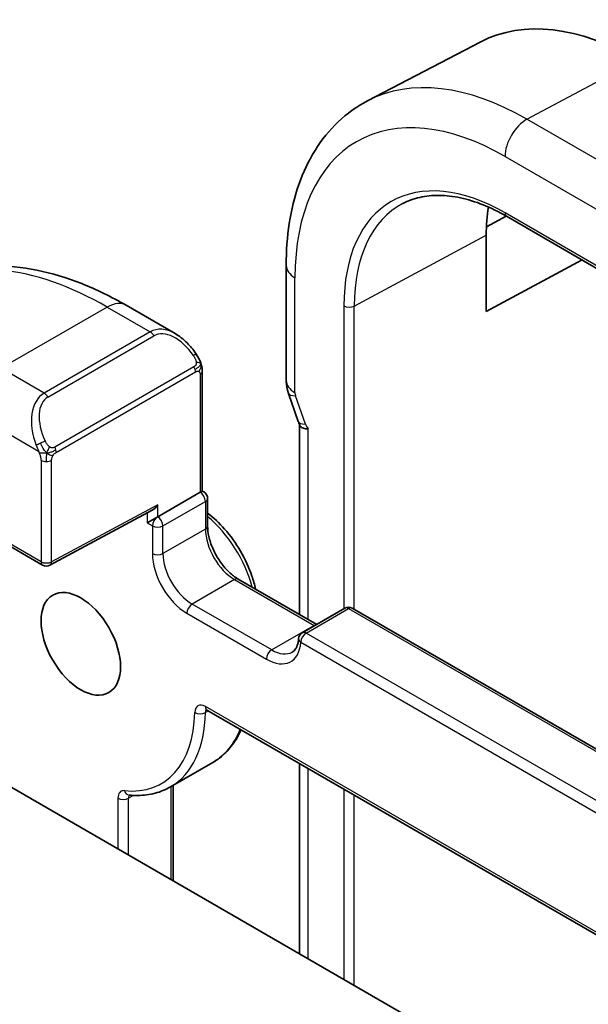
# Model space of a CAD drawing. Units: millimetres. Extents: x 29 to 3392, y 16 to 578.
# Drawn here: x 597 to 613, y 378 to 404 of the extents above; entities that cross this region are included whole.
import ezdxf

# ---------------------------------------------------------------- set-up
doc = ezdxf.new("R2010")
doc.units = ezdxf.units.MM
doc.header["$LTSCALE"] = 2
doc.layers.add('Visible (ISO)', color=7, linetype='Continuous', lineweight=35)
doc.layers.add('Visible Narrow (ISO)', color=7, linetype='Continuous', lineweight=25)

msp = doc.modelspace()

# ---------------------------------------------------------------- linework, layer by layer
at = {"layer": 'Visible (ISO)'}
for p, q in [((609.7835, 403.1956), (606.7624, 401.6195)), ((609.9315, 398.2634), (610.4575, 398.5466)), ((610.4699, 398.5395), (613.0745, 397.0357)), ((609.9268, 395.9999), (609.9268, 398.0411)), ((612.484, 397.3766), (609.9268, 395.9999)), ((604.5928, 394.1617), (604.5928, 397.2295)), ((601.6311, 395.4121), (600.3219, 396.168)), ((602.3554, 394.4002), (602.3554, 391.2125)), ((604.6526, 393.816), (604.9128, 393.0648)), ((604.9464, 387.9203), (604.9464, 392.9832)), ((601.1654, 390.5254), (602.2968, 391.1786)), ((602.2968, 391.1786), (602.3554, 391.2125)), ((602.3554, 391.2125), (602.3968, 391.1885)), ((602.4968, 391.0153), (602.4968, 390.2805)), ((598.2902, 389.2329), (601.0204, 390.6991)), ((601.1654, 390.5254), (600.8826, 390.3621)), ((596.3278, 390.2566), (598.0956, 389.2359)), ((649.3194, 353.2524), (587.094, 389.1782)), ((603.316, 388.8615), (605.4053, 387.6553)), ((606.1539, 388.0874), (605.0225, 387.4342)), ((606.3539, 388.0874), (661.7965, 356.0776)), ((602.4789, 385.372), (663.0087, 350.4251)), ((602.6376, 383.9747), (601.5062, 383.3215)), ((604.9464, 378.8712), (604.9464, 383.9474)), ((601.5776, 383.3627), (601.5776, 380.8161))]:
    msp.add_line(p, q, dxfattribs=at)
for centre, start, end in [((602.2968, 391.0153), 0, 60), ((598.1956, 389.4091), 240, 298.23701), ((606.2539, 387.9142), 60, 120), ((605.1225, 387.261), 120, 176.02455)]:
    msp.add_arc(centre, 0.2, start, end, dxfattribs=at)
for centre, major_axis, ratio, start_param, end_param in [((613.9641, 395.7102), (-4.2877, 7.4265), 0.5773503, 5.4977871, 6.2584901), ((613.9641, 395.7102), (-2.8548, 4.9446), 0.5773503, 0.6175475, 0.7853982), ((601.5311, 394.3151), (-0.5156, 1.1685), 0.6370667, 5.570768, 5.5708549), ((605.3928, 394.1617), (-0.8, 0), 0.5773503, 0, 0.0062319), ((605.4077, 394.0801), (-0.7559, -0.2619), 0.2581989, 6.2831125, 6.2831858), ((601.024, 390.9281), (-0.1427, -0.2386), 0.5873369, 0.7763615, 1.579833)]:
    msp.add_ellipse(centre, major_axis=major_axis, ratio=ratio, start_param=start_param, end_param=end_param, dxfattribs=at)
msp.add_ellipse((599.1148, 387.137), major_axis=(0.75, -1.299), ratio=0.5773503, dxfattribs=at)
for points, knots in [([(604.5928, 397.2295), (604.5928, 397.6162), (604.6199, 397.9919), (604.7311, 398.7129), (604.8151, 399.0585), (605.0431, 399.7107), (605.1872, 400.0175), (605.5372, 400.5803), (605.7432, 400.8362), (606.2132, 401.2816), (606.477, 401.4706), (606.7624, 401.6195)], [3.14159265, 3.14159265, 3.14159265, 3.14159265, 3.30361133, 3.30361133, 3.46563001, 3.46563001, 3.62764869, 3.62764869, 3.78966736, 3.78966736, 3.95168604, 3.95168604, 3.95168604, 3.95168604]), ([(607.6998, 398.8781), (607.8421, 398.9523), (607.9949, 399.0082), (608.3202, 399.0821), (608.4928, 399.1001), (608.855, 399.0963), (609.0446, 399.0746), (609.4363, 398.9904), (609.6385, 398.9281), (610.0502, 398.7633), (610.2596, 398.6609), (610.4699, 398.5395)], [3.95168604, 3.95168604, 3.95168604, 3.95168604, 4.10382663, 4.10382663, 4.25596722, 4.25596722, 4.4081078, 4.4081078, 4.56024839, 4.56024839, 4.71238898, 4.71238898, 4.71238898, 4.71238898]), ([(600.3219, 396.168), (599.9309, 396.3937), (599.5353, 396.5867), (598.7407, 396.9001), (598.3417, 397.0206), (597.5468, 397.1813), (597.1508, 397.2215), (596.3717, 397.2129), (595.9886, 397.1639), (595.2522, 396.9713), (594.8992, 396.8274), (594.5719, 396.6385)], [1.57079633, 1.57079633, 1.57079633, 1.57079633, 1.72787596, 1.72787596, 1.88495559, 1.88495559, 2.04203522, 2.04203522, 2.19911486, 2.19911486, 2.35619449, 2.35619449, 2.35619449, 2.35619449]), ([(601.6272, 395.4136), (601.7426, 395.3469), (601.8506, 395.2606), (602.0335, 395.0783), (602.1123, 394.9832), (602.1816, 394.8821)], [0, 0, 0, 0, 0.041707882, 0.041707882, 0.078529111, 0.078529111, 0.078529111, 0.078529111]), ([(602.1816, 394.8821), (602.2082, 394.8432), (602.2337, 394.8033), (602.2681, 394.7411), (602.2792, 394.7198), (602.2999, 394.6767), (602.3088, 394.6541), (602.3167, 394.6315)], [0, 0, 0, 0, 0.014157522, 0.014157522, 0.021326162, 0.021326162, 0.028542779, 0.028542779, 0.028542779, 0.028542779]), ([(602.3167, 394.6315), (602.3255, 394.6071), (602.3327, 394.5827), (602.3444, 394.5305), (602.3483, 394.5026), (602.3536, 394.4508), (602.3554, 394.4264), (602.3554, 394.4002)], [0.00002319, 0.00002319, 0.00002319, 0.00002319, 0.007881119, 0.007881119, 0.017233973, 0.017233973, 0.025863548, 0.025863548, 0.025863548, 0.025863548]), ([(605.1807, 392.8751), (605.1804, 392.875), (605.1802, 392.875), (605.157, 392.8707), (605.132, 392.8701), (605.0686, 392.8774), (605.0317, 392.8899), (604.9813, 392.9239), (604.9655, 392.9415), (604.9562, 392.9615)], [-0.093893583, -0.093893583, -0.093893583, -0.093893583, -0.093811888, -0.093811888, -0.085661103, -0.085661103, -0.073188116, -0.073188116, -0.06386578, -0.06386578, -0.06386578, -0.06386578]), ([(602.4968, 390.6201), (602.6554, 390.5009), (602.8082, 390.358), (603.1073, 390.0188), (603.2511, 389.8184), (603.4972, 389.3943), (603.5997, 389.1708), (603.7166, 388.8293), (603.7497, 388.7122), (603.7754, 388.5963)], [4.8619649, 4.8619649, 4.8619649, 4.8619649, 5.1613747, 5.1613747, 5.4939659, 5.4939659, 5.8253779, 5.8253779, 5.9975347, 5.9975347, 5.9975347, 5.9975347]), ([(602.4968, 390.2805), (602.4968, 390.1947), (602.5078, 390.0989), (602.5532, 389.8968), (602.588, 389.7904), (602.6793, 389.5785), (602.7361, 389.4732), (602.8654, 389.2762), (602.938, 389.1846), (603.0897, 389.0257), (603.1688, 388.9582), (603.2698, 388.8894), (603.2931, 388.8748), (603.316, 388.8615)], [3.1415927, 3.1415927, 3.1415927, 3.1415927, 3.431489, 3.431489, 3.7266733, 3.7266733, 4.0260214, 4.0260214, 4.3260079, 4.3260079, 4.6228932, 4.6228932, 4.712389, 4.712389, 4.712389, 4.712389]), ([(604.923, 387.2749), (604.9202, 387.2357), (604.9151, 387.1991), (604.9006, 387.1324), (604.8914, 387.1023), (604.8699, 387.0488), (604.8576, 387.0255), (604.8314, 386.9854), (604.8173, 386.9686), (604.7879, 386.9403), (604.7725, 386.9287), (604.756, 386.9192)], [0.07699914, 0.07699914, 0.07699914, 0.07699914, 0.21867895, 0.21867895, 0.36035875, 0.36035875, 0.50203855, 0.50203855, 0.64371836, 0.64371836, 0.78539816, 0.78539816, 0.78539816, 0.78539816]), ([(602.4509, 385.3838), (602.451, 385.3838), (602.4512, 385.3838), (602.4533, 385.3834), (602.4566, 385.3826), (602.4659, 385.3789), (602.4719, 385.3761), (602.4789, 385.372)], [4.33190047, 4.33190047, 4.33190047, 4.33190047, 4.39822972, 4.39822972, 4.55530935, 4.55530935, 4.71238898, 4.71238898, 4.71238898, 4.71238898]), ([(603.389, 384.8466), (603.3495, 384.7566), (603.305, 384.6709), (603.1765, 384.4599), (603.0846, 384.342), (602.8776, 384.1354), (602.7624, 384.0468), (602.6376, 383.9747)], [0.38470384, 0.38470384, 0.38470384, 0.38470384, 0.47975018, 0.47975018, 0.63257417, 0.63257417, 0.78539816, 0.78539816, 0.78539816, 0.78539816]), ([(600.4011, 383.104), (600.4815, 383.0961), (600.5611, 383.0925), (600.7181, 383.0943), (600.7954, 383.0997), (600.9472, 383.1195), (601.0217, 383.134), (601.1671, 383.172), (601.238, 383.1956), (601.3755, 383.2519), (601.4421, 383.2845), (601.5062, 383.3215)], [5.1054077, 5.1054077, 5.1054077, 5.1054077, 5.18388359, 5.18388359, 5.26235948, 5.26235948, 5.34083537, 5.34083537, 5.41931126, 5.41931126, 5.49778714, 5.49778714, 5.49778714, 5.49778714])]:
    msp.add_open_spline(points, degree=3, knots=knots, dxfattribs=at)
for points in [[(604.6517, 393.8183), (604.6151, 393.9239), (604.5946, 394.0359), (604.5932, 394.147)], [(604.9562, 392.9615), (604.9421, 392.9917), (604.9294, 393.0224), (604.9181, 393.0537)]]:
    msp.add_open_spline(points, degree=3, dxfattribs=at)
at = {"layer": 'Visible Narrow (ISO)'}
for p, q in [((611.0139, 401.1277), (613.9641, 402.712)), ((613.5579, 399.6589), (611.0139, 401.1277)), ((610.4285, 400.1369), (612.9725, 398.6681)), ((613.1331, 397.0695), (610.4285, 398.631)), ((606.4091, 396.1472), (609.9268, 398.0411)), ((604.8271, 393.8351), (604.8271, 396.9029)), ((599.8219, 396.1184), (596.9935, 394.4854)), ((599.8219, 396.1184), (600.9654, 395.4582)), ((606.1312, 396.15), (606.1312, 388.0744)), ((606.4091, 388.0556), (606.4091, 396.1472)), ((600.9654, 395.4582), (598.137, 393.8252)), ((598.237, 393.7197), (601.0654, 395.3527)), ((598.137, 393.8252), (596.9935, 394.4854)), ((602.1322, 394.5269), (598.4188, 392.383)), ((598.4602, 392.2436), (602.1736, 394.3875)), ((602.2968, 394.3186), (602.2968, 391.1786)), ((605.1031, 393.0001), (604.842, 393.7535)), ((596.2864, 393.2607), (597.9876, 392.2785)), ((605.1807, 387.785), (605.1807, 392.8751)), ((598.0541, 392.0324), (598.0541, 389.3275)), ((598.337, 389.3275), (598.337, 392.0324)), ((601.1654, 390.8464), (598.337, 389.3275)), ((601.1654, 390.5254), (601.1654, 390.8464)), ((601.3068, 390.2805), (602.4382, 390.9337)), ((602.4382, 390.9337), (602.4382, 390.1988)), ((600.8826, 390.6251), (600.8826, 390.3621)), ((598.0541, 389.3275), (596.2864, 390.3481)), ((600.8826, 390.3621), (601.024, 390.2805)), ((601.024, 390.2805), (601.024, 389.5456)), ((601.3068, 389.5456), (601.3068, 390.2805)), ((602.4382, 390.1988), (601.3068, 389.5456)), ((603.216, 388.8516), (602.0847, 388.1984)), ((603.216, 388.8516), (605.3373, 387.6269)), ((604.206, 386.9737), (602.0847, 388.1984)), ((601.9432, 387.9535), (604.0646, 386.7287)), ((605.1225, 387.4243), (606.2539, 388.0775)), ((606.2539, 388.0775), (661.6965, 356.0677)), ((605.3373, 387.6269), (604.206, 386.9737)), ((660.5651, 355.4145), (605.1225, 387.4243)), ((604.9811, 387.1794), (660.4237, 355.1696)), ((662.9673, 350.5167), (602.4375, 385.4636)), ((602.5173, 385.3498), (602.4375, 385.3037)), ((605.1807, 378.7359), (605.1807, 383.8122)), ((601.519, 383.3289), (601.519, 380.85)), ((606.1312, 383.2633), (606.1312, 378.1871)), ((600.1048, 383.0205), (600.1048, 381.6664)), ((600.5177, 383.0956), (600.3876, 383.0205)), ((600.3876, 381.5031), (600.3876, 383.0205)), ((606.4091, 378.0267), (606.4091, 383.1029))]:
    msp.add_line(p, q, dxfattribs=at)
for centre, major_axis, ratio, start_param, end_param in [((611.0139, 394.0069), (-4.3605, 7.5527), 0.5773503, 5.4977871, 6.2584901), ((610.4285, 393.6689), (-3.9608, 6.8603), 0.5773503, 5.4977871, 7.0685835), ((610.9942, 400.4635), (0.4, 0.6928), 0.5773503, 0.7504916, 2.3561945), ((610.4285, 393.6689), (-3.0386, 5.2631), 0.5773503, 5.4977871, 7.0685835), ((610.565, 393.7477), (-2.9387, 5.09), 0.5773503, 6.2584901, 7.0685835), ((610.5699, 398.7127), (-0.1, -0.1732), 0.5773503, 5.4977871, 6.2831853), ((599.8219, 387.5452), (-5.25, 9.0933), 0.5773503, 5.4977871, 6.2831853), ((605.3928, 397.2295), (-0.8, 0), 0.5773503, 0, 0.7853982), ((599.8219, 395.3019), (0.5, 0.866), 0.5773503, 0, 0.7853982), ((606.2727, 396.2316), (-0.2, 0), 0.5773503, 0.7853982, 2.3212879), ((601.5311, 394.3151), (-0.5156, 1.1685), 0.6370667, 5.5708549, 6.3521883), ((601.6311, 394.3729), (-0.5657, 0.9798), 0.5773503, 4.8456515, 6.2831853), ((600.9654, 395.2949), (-0.1, 0.1732), 0.5773503, 4.712389, 5.4977871), ((602.0166, 394.769), (0.165, 0.1131), 0.0544843, 5.3257618, 6.0641145), ((602.0166, 394.769), (0.165, 0.1131), 0.0544843, 6.0641145, 6.2815674), ((602.0322, 394.4692), (-0.1, 0.1732), 0.5773503, 4.3196899, 4.712389), ((602.0322, 394.4692), (-0.1, 0.1732), 0.5773503, 3.9269908, 4.3196899), ((602.1554, 394.4002), (0.2, 0), 0.5773503, 5.4977871, 6.2831853), ((605.3928, 394.1617), (-0.8, 0), 0.5773503, 0.0062319, 0.7853982), ((598.7027, 392.6821), (-0.5156, 1.1685), 0.6370667, 0.069003, 1.5065368), ((598.8027, 392.7399), (-0.5657, 0.9798), 0.5773503, 0, 1.4375338), ((598.137, 393.6619), (-0.1, 0.1732), 0.5773503, 4.712389, 5.4977871), ((605.4077, 394.0801), (-0.7559, -0.2619), 0.2581989, 0, 0.6405223), ((604.9686, 393.7535), (-0.1001, 0.1732), 0.5775162, 0.7849663, 1.2483263), ((605.6687, 393.3267), (-0.7559, -0.2619), 0.2581989, 0, 0.6405223), ((605.2296, 393.0002), (-0.0999, 0.1732), 0.5777851, 1.2497992, 2.0039533), ((598.0668, 392.4886), (0.1804, 0.0863), 0.0544843, 1.6957762, 2.4341289), ((598.0668, 392.4886), (0.1804, 0.0863), 0.0544843, 0.9574235, 1.6957762), ((598.3188, 392.3252), (0.1, -0.1732), 0.5773503, 1.1780972, 1.5707963), ((598.3188, 392.3252), (0.1, -0.1732), 0.5773503, 0.7853982, 1.1780972), ((598.1956, 392.114), (-0.2, 0), 0.5773503, 0.7853982, 1.5707963), ((598.1956, 392.114), (-0.2, 0), 0.5773503, 1.5707963, 2.3561945), ((602.2968, 391.0153), (0.1, 0.1732), 0.5773503, 0, 0.7853982), ((602.2968, 391.0153), (-0.1, 0.1732), 0.5773503, 3.9269908, 5.4977871), ((602.2968, 391.0153), (0.2, 0), 0.5773503, 5.4977871, 6.2831853), ((601.1654, 390.3621), (-0.1, -0.1732), 0.5773503, 3.9269908, 5.4977871), ((601.1654, 390.3621), (0.1, -0.1732), 0.5773503, 0.7853982, 2.3561945), ((602.1554, 388.8924), (1.15, -1.9919), 0.5773503, 1.1327047, 2.1446895), ((601.1654, 390.3621), (-0.2, 0), 0.5773503, 0.7853982, 2.3561945), ((602.2968, 390.2805), (0.2, 0), 0.5773503, 5.4977871, 6.2831853), ((603.216, 389.7498), (0.55, -0.9526), 0.5773503, 3.9269908, 5.4977871), ((601.1654, 389.6273), (-0.2, 0), 0.5773503, 0.7853982, 2.3561945), ((601.9432, 389.0149), (0.65, -1.1258), 0.5773503, 3.9269908, 5.4977871), ((602.0847, 389.0966), (-0.55, 0.9526), 0.5773503, 0.7853982, 2.3561945), ((598.1956, 389.4091), (-0.2, 0), 0.5773503, 0.7853982, 2.3561945), ((598.1956, 389.4091), (-0.1, -0.1732), 0.5773503, 5.4977871, 6.2831853), ((598.1956, 389.4091), (0.0946, -0.1762), 0.5971478, 0, 0.8034714), ((603.216, 388.6883), (0.1, 0.1732), 0.5773503, 0, 0.7853982), ((602.0847, 388.0351), (0.1, 0.1732), 0.5773503, 0.7853982, 2.3561945), ((606.2539, 387.9142), (-0.1, 0.1732), 0.5773503, 5.4977871, 6.2831853), ((606.2539, 387.9142), (0.1, 0.1732), 0.5773503, 0, 0.7853982), ((605.3373, 387.4636), (0.1, 0.1732), 0.5773503, 0.418579, 0.7853982), ((605.3373, 388.525), (0.55, -0.9526), 0.5773503, 5.4977871, 5.5099573), ((605.1225, 387.261), (0.1, 0.1732), 0.5773503, 0.7853982, 2.3561945), ((605.1225, 387.261), (-0.1, 0.1732), 0.5773503, 5.4977871, 6.2831853), ((604.0646, 387.7902), (0.65, -1.1258), 0.5773503, 5.4977871, 6.9915843), ((605.1225, 387.261), (-0.1995, 0.0139), 0.6200512, 0, 0.826979), ((604.206, 386.8104), (-0.1, -0.1732), 0.5773503, 3.9269908, 5.4977871), ((604.206, 387.8718), (0.55, -0.9526), 0.5773503, 5.4977871, 6.2831853), ((602.4375, 385.137), (-0.2, 0.3464), 0.5773503, 5.4977871, 7.0473053), ((599.1148, 387.137), (2.15, -3.7239), 0.5773503, 5.8908059, 7.0473053), ((599.2562, 387.2186), (2.25, -3.8971), 0.5773503, 0, 0.76412), ((602.2961, 385.3889), (-0.2, 0.0037), 0.5895036, 0.7962661, 2.3670624), ((602.5789, 385.5452), (-0.1, -0.1732), 0.5773503, 5.4977871, 6.2831853), ((602.5789, 385.2186), (-0.1, 0.1732), 0.5773503, 0.1679057, 0.76412), ((600.3876, 387.8718), (2.25, -3.8971), 0.5773503, 0, 0.4259659), ((600.3876, 382.8572), (-0.2, 0.3464), 0.5773503, 5.8908059, 7.0685835), ((600.4207, 383.3031), (-0.0196, -0.199), 0.7544443, 5.2081247, 6.2831853), ((600.2462, 383.1021), (-0.2, 0), 0.5773503, 0.7853982, 2.3561945), ((600.529, 382.9388), (-0.1, 0.1732), 0.5773503, 0.1363763, 0.7853982)]:
    msp.add_ellipse(centre, major_axis=major_axis, ratio=ratio, start_param=start_param, end_param=end_param, dxfattribs=at)
for points, knots in [([(602.1166, 394.8268), (602.1211, 394.8202), (602.1257, 394.8135), (602.1303, 394.8064), (602.1348, 394.7994), (602.1395, 394.7918), (602.1441, 394.7838), (602.1486, 394.7757), (602.1532, 394.7672), (602.1576, 394.7583), (602.1619, 394.7494), (602.1661, 394.7402), (602.17, 394.7309), (602.1738, 394.7216), (602.1773, 394.7122), (602.1803, 394.7029), (602.1832, 394.6937), (602.1858, 394.6845), (602.1877, 394.6755), (602.1897, 394.6665), (602.1912, 394.6577), (602.1921, 394.649)], [0, 0, 0, 0, 0.071275, 0.071275, 0.071275, 0.14246065, 0.14246065, 0.14246065, 0.21364074, 0.21364074, 0.21364074, 0.28489899, 0.28489899, 0.28489899, 0.35632005, 0.35632005, 0.35632005, 0.42799051, 0.42799051, 0.42799051, 0.5, 0.5, 0.5, 0.5]), ([(602.1921, 394.649), (602.193, 394.6403), (602.1934, 394.6317), (602.1932, 394.6234), (602.193, 394.6152), (602.1922, 394.6072), (602.1909, 394.5997), (602.1895, 394.5923), (602.1875, 394.5853), (602.185, 394.579), (602.1824, 394.5726), (602.1793, 394.5669), (602.1758, 394.5619), (602.1725, 394.5573), (602.169, 394.5532), (602.1649, 394.5494), (602.1602, 394.5449), (602.1545, 394.5406), (602.1486, 394.5368), (602.1433, 394.5333), (602.1378, 394.5301), (602.1322, 394.5269)], [0.5, 0.5, 0.5, 0.5, 0.57172447, 0.57172447, 0.57172447, 0.6426242, 0.6426242, 0.6426242, 0.71336021, 0.71336021, 0.71336021, 0.78457822, 0.78457822, 0.78457822, 0.85049403, 0.85049403, 0.85049403, 0.92879556, 0.92879556, 0.92879556, 1, 1, 1, 1]), ([(602.3164, 394.5994), (602.32, 394.6107), (602.3205, 394.6208), (602.3168, 394.6315), (602.3167, 394.6315)], [0, 0, 0, 0, 0.33333333, 0.33585864, 0.33585864, 0.33585864, 0.33585864]), ([(602.1736, 394.3875), (602.1777, 394.3898), (602.1818, 394.3922), (602.1861, 394.3945), (602.1903, 394.3968), (602.1947, 394.3989), (602.1992, 394.4009), (602.2037, 394.4028), (602.2083, 394.4045), (602.2129, 394.4059), (602.2175, 394.4073), (602.2222, 394.4084), (602.2268, 394.409), (602.2314, 394.4097), (602.2359, 394.41), (602.2402, 394.4098), (602.2446, 394.4096), (602.2488, 394.4089), (602.2527, 394.4078), (602.2567, 394.4067), (602.2605, 394.4051), (602.264, 394.4031)], [0, 0, 0, 0, 0.07187067, 0.07187067, 0.07187067, 0.14250295, 0.14250295, 0.14250295, 0.21256871, 0.21256871, 0.21256871, 0.28268769, 0.28268769, 0.28268769, 0.35348445, 0.35348445, 0.35348445, 0.42564648, 0.42564648, 0.42564648, 0.5, 0.5, 0.5, 0.5]), ([(602.264, 394.4031), (602.2682, 394.4007), (602.2721, 394.3978), (602.2755, 394.3943), (602.279, 394.3909), (602.2821, 394.3869), (602.2847, 394.3826), (602.2873, 394.3782), (602.2895, 394.3734), (602.2912, 394.3684), (602.2929, 394.3633), (602.2941, 394.358), (602.295, 394.3525), (602.2951, 394.3513), (602.2953, 394.35), (602.2955, 394.3488), (602.296, 394.3445), (602.2964, 394.34), (602.2965, 394.3355), (602.2968, 394.3298), (602.2968, 394.3241), (602.2968, 394.3186)], [0.5, 0.5, 0.5, 0.5, 0.58502424, 0.58502424, 0.58502424, 0.66947181, 0.66947181, 0.66947181, 0.75324782, 0.75324782, 0.75324782, 0.83626522, 0.83626522, 0.83626522, 0.85443497, 0.85443497, 0.85443497, 0.91835525, 0.91835525, 0.91835525, 1, 1, 1, 1]), ([(597.9267, 392.4294), (597.9286, 392.4245), (597.9347, 392.4085), (597.9426, 392.3887), (597.9475, 392.3761), (597.9532, 392.3621), (597.9588, 392.3483), (597.9646, 392.3339), (597.9703, 392.3198), (597.9753, 392.3081), (597.9814, 392.2935), (597.9861, 392.2824), (597.9877, 392.2785)], [0, 0, 0, 0, 0.3215828, 0.3215828, 0.3215828, 0.5255123, 0.5255123, 0.5255123, 0.7373622, 0.7373622, 0.7373622, 1, 1, 1, 1]), ([(598.2834, 392.3915), (598.2735, 392.3988), (598.2637, 392.4073), (598.254, 392.4169), (598.2445, 392.4263), (598.2352, 392.4367), (598.2262, 392.4481), (598.2177, 392.4588), (598.2098, 392.4699), (598.2026, 392.481), (598.1953, 392.4923), (598.1887, 392.5036), (598.1828, 392.5146), (598.1769, 392.5256), (598.1717, 392.5363), (598.1668, 392.5464)], [0.5, 0.5, 0.5, 0.5, 0.60524772, 0.60524772, 0.60524772, 0.707891, 0.707891, 0.707891, 0.80414857, 0.80414857, 0.80414857, 0.90207429, 0.90207429, 0.90207429, 1, 1, 1, 1]), ([(598.4188, 392.383), (598.406, 392.3756), (598.3927, 392.3681), (598.3785, 392.3645), (598.3644, 392.361), (598.3492, 392.3614), (598.3334, 392.3659), (598.3166, 392.3707), (598.2991, 392.3801), (598.2834, 392.3915)], [0, 0, 0, 0, 0.16464555, 0.16464555, 0.16464555, 0.3268563, 0.3268563, 0.3268563, 0.5, 0.5, 0.5, 0.5]), ([(597.9877, 392.2785), (597.9887, 392.2759), (597.9901, 392.2725), (597.9918, 392.2682), (597.9956, 392.2585), (598.0007, 392.2445), (598.0065, 392.2283)], [0.00000016, 0.00000016, 0.00000016, 0.00000016, 0.07789573, 0.07789573, 0.07789573, 0.25827312, 0.25827312, 0.25827312, 0.25827312]), ([(598.0065, 392.2283), (598.0109, 392.2161), (598.0157, 392.2026), (598.0205, 392.1884), (598.0249, 392.1754), (598.0292, 392.1619), (598.033, 392.1485), (598.0369, 392.135), (598.0401, 392.1216), (598.0428, 392.109), (598.0458, 392.0948), (598.0482, 392.0816), (598.0501, 392.0701), (598.0531, 392.0522), (598.0541, 392.0388), (598.0541, 392.0324)], [0.25827312, 0.25827312, 0.25827312, 0.25827312, 0.39314391, 0.39314391, 0.39314391, 0.51690147, 0.51690147, 0.51690147, 0.64201572, 0.64201572, 0.64201572, 0.78266988, 0.78266988, 0.78266988, 1, 1, 1, 1]), ([(598.337, 392.0324), (598.337, 392.0389), (598.337, 392.0456), (598.3374, 392.053), (598.3379, 392.0602), (598.3387, 392.0679), (598.3401, 392.0761), (598.3416, 392.0843), (598.3436, 392.093), (598.3462, 392.1017), (598.3489, 392.1105), (598.3522, 392.1194), (598.356, 392.1281), (598.36, 392.1371), (598.3646, 392.1459), (598.3695, 392.1543)], [0, 0, 0, 0, 0.10026775, 0.10026775, 0.10026775, 0.19847065, 0.19847065, 0.19847065, 0.29651622, 0.29651622, 0.29651622, 0.39628078, 0.39628078, 0.39628078, 0.5, 0.5, 0.5, 0.5]), ([(598.3695, 392.1543), (598.3778, 392.1685), (598.3877, 392.1822), (598.3981, 392.1942), (598.4083, 392.2058), (598.419, 392.2158), (598.4297, 392.2239), (598.431, 392.2249), (598.4322, 392.2258), (598.4335, 392.2267), (598.4427, 392.2334), (598.4517, 392.2387), (598.4602, 392.2436)], [0.5, 0.5, 0.5, 0.5, 0.6699894, 0.6699894, 0.6699894, 0.83656608, 0.83656608, 0.83656608, 0.85622576, 0.85622576, 0.85622576, 1, 1, 1, 1])]:
    msp.add_open_spline(points, degree=3, knots=knots, dxfattribs=at)
for points in [[(602.3164, 394.5994), (602.3149, 394.6084), (602.311, 394.6267), (602.3021, 394.657), (602.2878, 394.6914), (602.268, 394.7328), (602.2413, 394.782), (602.21, 394.8328), (602.1897, 394.862), (602.179, 394.8774)], [(602.3164, 394.5994), (602.3149, 394.5945), (602.3105, 394.5844), (602.2997, 394.5672), (602.2834, 394.5473), (602.2601, 394.5241), (602.2292, 394.4984), (602.1951, 394.4747), (602.1739, 394.4626), (602.1628, 394.4562)], [(602.3164, 394.5994), (602.3094, 394.609), (602.2939, 394.6242), (602.2505, 394.639), (602.2117, 394.6457), (602.1921, 394.649)], [(602.3164, 394.5994), (602.3198, 394.5784), (602.3218, 394.5395), (602.3037, 394.4672), (602.2779, 394.422), (602.264, 394.4031)], [(602.3164, 394.5994), (602.3199, 394.5946), (602.3263, 394.5839), (602.3347, 394.5634), (602.3422, 394.536), (602.3488, 394.4981), (602.3537, 394.4494), (602.3554, 394.4167), (602.3554, 394.4002)], [(598.2121, 392.2294), (598.2024, 392.2376), (598.1829, 392.2559), (598.1505, 392.2921), (598.1127, 392.3436), (598.0706, 392.416), (598.0501, 392.4634), (598.0397, 392.4876)], [(598.2121, 392.2294), (598.2174, 392.2461), (598.2293, 392.2771), (598.2572, 392.3328), (598.2765, 392.3729), (598.2834, 392.3915)], [(598.2121, 392.2294), (598.1907, 392.2264), (598.1499, 392.2228), (598.0722, 392.2247), (598.024, 392.2265), (598.0065, 392.2283)], [(598.2121, 392.2294), (598.209, 392.2195), (598.2033, 392.1989), (598.197, 392.1633), (598.1929, 392.1176), (598.1926, 392.0573), (598.1956, 392.0184), (598.1956, 391.9986)], [(598.2121, 392.2294), (598.2336, 392.2324), (598.2762, 392.2406), (598.3663, 392.2678), (598.4236, 392.2973), (598.4494, 392.3123)], [(598.2121, 392.2294), (598.2283, 392.2158), (598.2594, 392.1938), (598.3188, 392.1663), (598.3556, 392.1572), (598.3695, 392.1543)]]:
    msp.add_open_spline(points, degree=3, dxfattribs=at)

doc.saveas('drawing.dxf')
